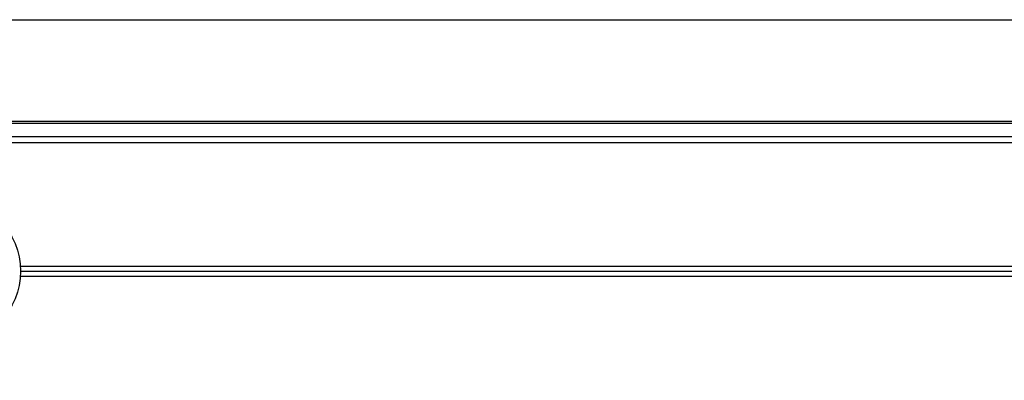
# Model space of a CAD drawing. Units: inches. Extents: x 0.2 to 11, y 0.2 to 8.2.
# Drawn here: x 3.9 to 4, y 2.7 to 2.8 of the extents above; entities that cross this region are included whole.
import ezdxf

# ---------------------------------------------------------------- set-up
doc = ezdxf.new("R2010")
doc.units = ezdxf.units.IN
doc.header["$MEASUREMENT"] = 0

msp = doc.modelspace()

# ---------------------------------------------------------------- hatches: boundary and pattern name
at = {"linetype": 'Continuous', "lineweight": 18}
h = msp.add_hatch(dxfattribs=at)
h.set_pattern_fill('ANSI38', angle=3e-322, style=0)
edge = h.paths.add_edge_path(flags=0)
edge.add_line((4.011918, 2.720309), (4.011918, 2.717497))
edge.add_line((4.011918, 2.717497), (4.019786, 2.717497))
edge.add_arc((4.019786, 2.721309), 0.003812, 270, 360)
edge.add_line((4.023599, 2.721309), (4.023599, 2.733122))
edge.add_line((4.023599, 2.733122), (4.020786, 2.733122))
edge.add_line((4.020786, 2.733122), (4.020786, 2.721309))
edge.add_arc((4.019786, 2.721309), 0.001, 270, 360, ccw=False)
edge.add_line((4.019786, 2.720309), (4.011918, 2.720309))

# ---------------------------------------------------------------- linework, layer by layer
at = {"color": 7, "linetype": 'Continuous', "lineweight": 25}
for p, q in [((3.872921, 2.76399), (6.822964, 2.76399)), ((3.857757, 2.754554), (6.838128, 2.754554)), ((3.85877, 2.754733), (6.837115, 2.754733)), ((3.856724, 2.753323), (6.839161, 2.753323)), ((6.836349, 2.752747), (3.859536, 2.752747)), ((3.925675, 2.741497), (4.2696, 2.741497)), ((3.925692, 2.741028), (4.269583, 2.741028)), ((3.925675, 2.740559), (4.2696, 2.740559))]:
    msp.add_line(p, q, dxfattribs=at)
msp.add_circle((3.919224, 2.741028), 0.006469, dxfattribs=at)

doc.saveas('drawing.dxf')
